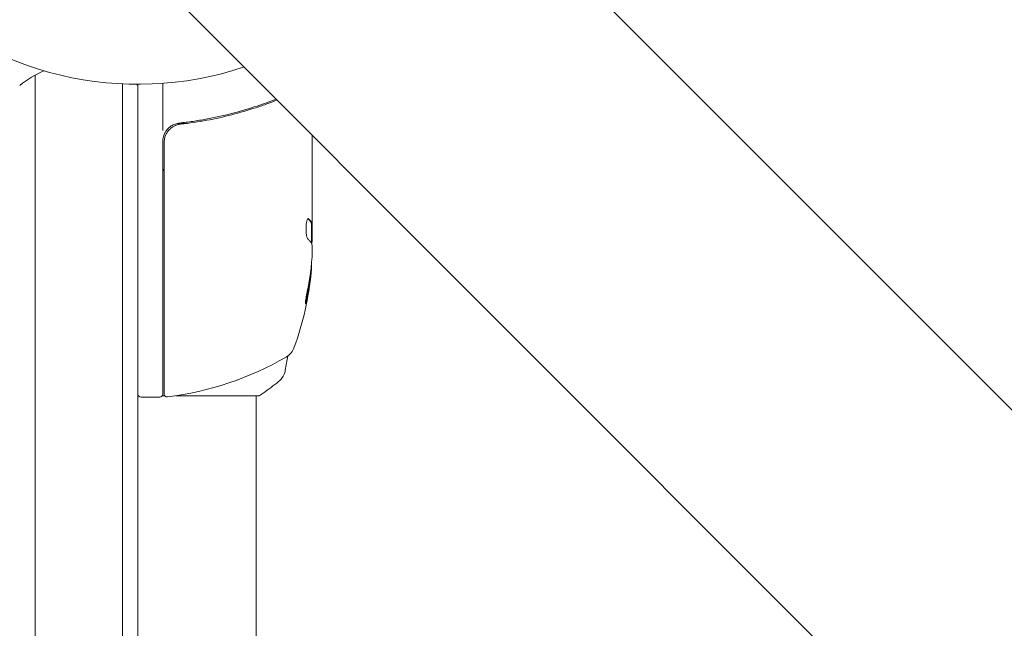
# Model space of a CAD drawing. Units: millimetres. Extents: x -5127 to 4945, y -4604 to 4576.
# Drawn here: x -1101 to -943, y -141 to -44 of the extents above; entities that cross this region are included whole.
import ezdxf

# ---------------------------------------------------------------- set-up
doc = ezdxf.new("R2010")
doc.units = ezdxf.units.MM
doc.header["$LTSCALE"] = 20
doc.layers.add('2d', color=230, linetype='Continuous')

msp = doc.modelspace()

# ---------------------------------------------------------------- linework, layer by layer
at = {"layer": '2d', "lineweight": 0}
for p, q in [((-635.21, -412.64), (-1735.75, 687.9)), ((-669.36, -446.79), (-1769.9, 653.75)), ((-1098.5, -299.71), (-1098.5, -52.53)), ((-1084.5, -311.63), (-1084.5, -53.94)), ((-1082, -313.75), (-1082, -54)), ((-1078, -61.41), (-1078, -53.85)), ((-1074.2, -60.3), (-1075.7, -60.3)), ((-1078, -103.75), (-1078, -63.21)), ((-1054, -62.15), (-1054, -79.01)), ((-1077.8, -63.39), (-1077.8, -103.69)), ((-1054.1, -79.55), (-1054.1, -76.31)), ((-1054.1, -76.32), (-1054, -76.32)), ((-1054, -81.6), (-1054, -80.02)), ((-1082, -104), (-1081.93, -104)), ((-1078.5, -104.25), (-1081.5, -104.25)), ((-1078.07, -104), (-1077.69, -104)), ((-1075.87, -104), (-1062.5, -104)), ((-1063, -104), (-1063, -329.73))]:
    msp.add_line(p, q, dxfattribs=at)
for centre, radius, start, end in [((-1082, 0), 54, 161.5656, 288.4344), ((-1091.5, -65.8), 15, 111.6908, 129.2965), ((-1091.5, -65.8), 15, 50.7035, 51.8784), ((-1075, -63.21), 3, 149.8619, 180), ((-1103.9, -79.25), 49.9, 354.4113, 354.7848), ((-1103.9, -79.25), 50, 340.1478, 354.4225), ((-1059.69, -95.21), 3, 300.1017, 340.1478), ((-1083.27, -54.55), 50, 276.9217, 300.1017), ((-1081.5, -103.75), 0.5, 180, 270), ((-1078.5, -103.75), 0.5, 270, 0), ((-1077.3, -103.69), 0.5, 180, 276.9217)]:
    msp.add_arc(centre, radius, start, end, dxfattribs=at)
at = {"layer": '2d', "lineweight": 0, "extrusion": (0, 0, -1)}
for centre, major_axis, ratio, start_param, end_param in [((-3962.25, -1834.85), (3863.51, -0.04), 0.848771, -0.923819, -0.546071), ((-3962.25, -1835.64), (3863.51, -0.04), 0.848771, -0.923819, -0.546071), ((-3962.25, -1836.49), (3863.51, -0.04), 0.848771, -0.923819, -0.546071), ((-1103.9, -80.23), (49.99, 0), 0.156437, -0.125467, -0.082209), ((-1103.9, -78.92), (50, 0), 0.886633, 0.070459, 0.189049), ((-1103.9, -80.24), (49.86, 0), 0.882523, 0.093508, 0.189458), ((-1103.9, -83.18), (49.71, 0), 0.438198, 0.042852, 0.04666)]:
    msp.add_ellipse(centre, major_axis=major_axis, ratio=ratio, start_param=start_param, end_param=end_param, dxfattribs=at)
at = {"layer": '2d', "lineweight": 0}
for centre, major_axis, ratio, start_param, end_param in [((-3962.25, -1835.69), (-3863.51, 0.04), 0.848771, -2.595522, -2.217773), ((1471.3, 3103.99), (-0.06, -4366.68), 0.93983, -0.945277, -0.635189), ((1471.81, 3103.99), (-0.06, -4366.68), 0.93983, -0.945277, -0.635189), ((1471.85, 3103.99), (-0.06, -4366.68), 0.93983, -0.945277, -0.635189), ((1472.36, 3103.99), (-0.06, -4366.68), 0.93983, -0.945277, -0.635189), ((1471.3, 3103.99), (-0.06, -4416.68), 0.93983, -0.945277, -0.635189), ((-1103.9, -83.18), (49.81, 0), 0.438198, -0.046566, 0.01654), ((-1103.9, -80.24), (49.96, 0), 0.882523, -0.189074, -0.09332)]:
    msp.add_ellipse(centre, major_axis=major_axis, ratio=ratio, start_param=start_param, end_param=end_param, dxfattribs=at)
for points, knots in [([(-1059.78, -56.38), (-1062.07, -57.28), (-1064.47, -58.07), (-1068.31, -59.05), (-1069.67, -59.35), (-1071.76, -59.73), (-1072.47, -59.85), (-1073.89, -60.06), (-1074.61, -60.15), (-1075.33, -60.23)], [0.00051537, 0.00051537, 0.00051537, 0.00051537, 0.00868962, 0.00868962, 0.01303444, 0.01303444, 0.01520684, 0.01520684, 0.01737925, 0.01737925, 0.01737925, 0.01737925]), ([(-1075.14, -60.41), (-1072.28, -60.09), (-1069.54, -59.57), (-1065.59, -58.56), (-1064.3, -58.18), (-1062.4, -57.56), (-1061.77, -57.34), (-1060.64, -56.93), (-1060.13, -56.73), (-1059.62, -56.53)], [0, 0, 0, 0, 0.00862215, 0.00862215, 0.01293323, 0.01293323, 0.01508877, 0.01508877, 0.01689779, 0.01689779, 0.01689779, 0.01689779]), ([(-1077.8, -63.39), (-1077.8, -63.21), (-1077.78, -63.03), (-1077.72, -62.67), (-1077.67, -62.49), (-1077.54, -62.15), (-1077.46, -61.99), (-1077.27, -61.68), (-1077.16, -61.53), (-1076.91, -61.25), (-1076.78, -61.13), (-1076.49, -60.91), (-1076.34, -60.81), (-1076.01, -60.64), (-1075.85, -60.58), (-1075.5, -60.47), (-1075.32, -60.43), (-1075.14, -60.41)], [0, 0, 0, 0, 0.000545599, 0.000545599, 0.001091197, 0.001091197, 0.001636796, 0.001636796, 0.002182395, 0.002182395, 0.002727993, 0.002727993, 0.003273592, 0.003273592, 0.003819191, 0.003819191, 0.00436479, 0.00436479, 0.00436479, 0.00436479]), ([(-1075.33, -60.23), (-1075.56, -60.26), (-1075.79, -60.31), (-1076.23, -60.47), (-1076.44, -60.57), (-1076.83, -60.82), (-1077.01, -60.97), (-1077.34, -61.32), (-1077.48, -61.5), (-1077.59, -61.71)], [0, 0, 0, 0, 0.000703979, 0.000703979, 0.001407958, 0.001407958, 0.002111937, 0.002111937, 0.002815916, 0.002815916, 0.002815916, 0.002815916]), ([(-1075.7, -60.3), (-1075.8, -60.32), (-1075.9, -60.35), (-1076.11, -60.42), (-1076.21, -60.46), (-1076.3, -60.51)], [0.0003747594, 0.0003747594, 0.0003747594, 0.0003747594, 0.0007039789, 0.0007039789, 0.0010258193, 0.0010258193, 0.0010258193, 0.0010258193]), ([(-1075.94, -60.62), (-1075.93, -60.61), (-1075.91, -60.6), (-1075.89, -60.6), (-1075.88, -60.59), (-1075.87, -60.59), (-1075.86, -60.59), (-1075.86, -60.58), (-1075.85, -60.58), (-1075.85, -60.58), (-1075.85, -60.58), (-1075.85, -60.58)], [0, 0, 0, 0, 0.1618259, 0.1618259, 0.2225061, 0.2225061, 0.268016, 0.268016, 0.2850821, 0.2850821, 0.3002177, 0.3002177, 0.3002177, 0.3002177]), ([(-1075.25, -60.43), (-1075.25, -60.43), (-1075.25, -60.43), (-1075.25, -60.43), (-1075.25, -60.43), (-1075.24, -60.43), (-1075.24, -60.42), (-1075.22, -60.42), (-1075.21, -60.42), (-1075.19, -60.42), (-1075.19, -60.42), (-1075.19, -60.42), (-1075.19, -60.42), (-1075.19, -60.42), (-1075.18, -60.42), (-1075.18, -60.42), (-1075.17, -60.42), (-1075.16, -60.41), (-1075.15, -60.41), (-1075.14, -60.41)], [0, 0, 0, 0, 0.0001953, 0.0001953, 0.0006348, 0.0006348, 0.0193854, 0.0193854, 0.0693975, 0.0693975, 0.0756475, 0.0756475, 0.07721, 0.07721, 0.0816046, 0.0816046, 0.1050432, 0.1050432, 0.136296, 0.136296, 0.136296, 0.136296]), ([(-1054.65, -75.54), (-1054.69, -75.54), (-1054.73, -75.58), (-1054.8, -75.73), (-1054.83, -75.84), (-1054.89, -76.12), (-1054.92, -76.29), (-1054.95, -76.56), (-1054.96, -76.66), (-1054.97, -76.86), (-1054.97, -76.97), (-1054.98, -77.17), (-1054.98, -77.28), (-1054.97, -77.48), (-1054.97, -77.59), (-1054.95, -77.89), (-1054.93, -78.07), (-1054.89, -78.31), (-1054.87, -78.39), (-1054.84, -78.52), (-1054.83, -78.58), (-1054.77, -78.74), (-1054.74, -78.81), (-1054.7, -78.84)], [0.00025325, 0.00025325, 0.00025325, 0.00025325, 0.000874176, 0.000874176, 0.001495101, 0.001495101, 0.002116027, 0.002116027, 0.00242649, 0.00242649, 0.002736952, 0.002736952, 0.003047415, 0.003047415, 0.003357878, 0.003357878, 0.003978803, 0.003978803, 0.004289266, 0.004289266, 0.004599729, 0.004599729, 0.005220654, 0.005220654, 0.005220654, 0.005220654]), ([(-1054.08, -79.59), (-1054.06, -79.62), (-1054.05, -79.67), (-1054.02, -79.81), (-1054.01, -79.91), (-1054, -80.02)], [0.0000002, 0.0000002, 0.0000002, 0.0000002, 0.000612586, 0.000612586, 0.001224972, 0.001224972, 0.001224972, 0.001224972]), ([(-1054.8, -87.25), (-1054.83, -87.41), (-1054.86, -87.58), (-1054.91, -87.85), (-1054.93, -87.94), (-1054.96, -88.11), (-1054.97, -88.2), (-1055.01, -88.45), (-1055.03, -88.61), (-1055.06, -88.89), (-1055.07, -89.01), (-1055.08, -89.17), (-1055.07, -89.23), (-1055.06, -89.25), (-1055.05, -89.25), (-1055.03, -89.23), (-1055.02, -89.21), (-1054.97, -89.08), (-1054.9, -88.84), (-1054.83, -88.53)], [0.000000226, 0.000000226, 0.000000226, 0.000000226, 0.000536258, 0.000536258, 0.000804273, 0.000804273, 0.001072289, 0.001072289, 0.00160832, 0.00160832, 0.002144351, 0.002144351, 0.002680383, 0.002680383, 0.002948398, 0.002948398, 0.003216414, 0.003216414, 0.004288477, 0.004288477, 0.004288477, 0.004288477]), ([(-1054.94, -88.53), (-1054.97, -88.68), (-1055, -88.82), (-1055.05, -88.99), (-1055.06, -89.03), (-1055.08, -89.08)], [0.0000004271, 0.0000004271, 0.0000004271, 0.0000004271, 0.0005364944, 0.0005364944, 0.0007899325, 0.0007899325, 0.0007899325, 0.0007899325]), ([(-1058.31, -99.9), (-1058.32, -99.97), (-1058.34, -100.05), (-1058.38, -100.23), (-1058.41, -100.32), (-1058.5, -100.56), (-1058.56, -100.71), (-1058.76, -101.07), (-1058.92, -101.28), (-1059.19, -101.56), (-1059.28, -101.65), (-1059.39, -101.73)], [0, 0, 0, 0, 0.281105, 0.281105, 0.591987, 0.591987, 1.075535, 1.075535, 1.846945, 1.846945, 2.242897, 2.242897, 2.242897, 2.242897]), ([(-1058.31, -99.9), (-1058.31, -99.9), (-1058.31, -99.9), (-1058.31, -99.9), (-1058.31, -99.9), (-1058.31, -99.9)], [0.00233076358, 0.00233076358, 0.00233076358, 0.00233076358, 0.00233614505, 0.00233614505, 0.00234726556, 0.00234726556, 0.00234726556, 0.00234726556]), ([(-1059.39, -101.73), (-1060.17, -102.36), (-1061.01, -102.99), (-1062.08, -103.72), (-1062.29, -103.86), (-1062.5, -104)], [0, 0, 0, 0, 3.150023, 3.150023, 3.901435, 3.901435, 3.901435, 3.901435])]:
    msp.add_open_spline(points, degree=3, knots=knots, dxfattribs=at)
for points in [[(-1077.39, -61.4), (-1077.46, -61.5), (-1077.53, -61.6), (-1077.59, -61.71)], [(-1075.25, -60.43), (-1075.21, -60.42), (-1075.18, -60.42), (-1075.14, -60.41)], [(-1077.8, -67.66), (-1077.87, -67.67), (-1077.93, -67.67), (-1078, -67.68)], [(-1078, -67.88), (-1077.93, -67.87), (-1077.87, -67.87), (-1077.8, -67.86)], [(-1054.61, -75.56), (-1054.63, -75.55), (-1054.64, -75.54), (-1054.65, -75.54)], [(-1054.15, -76.25), (-1054.13, -76.29), (-1054.12, -76.31), (-1054.1, -76.31)], [(-1054, -76.31), (-1054.02, -76.31), (-1054.03, -76.29), (-1054.05, -76.25)], [(-1054.01, -79.14), (-1054.01, -79.1), (-1054, -79.06), (-1054, -79.01)], [(-1054.07, -79.61), (-1054.05, -79.5), (-1054.04, -79.38), (-1054.02, -79.25)], [(-1054.07, -79.61), (-1054.05, -79.5), (-1054.04, -79.38), (-1054.02, -79.25)], [(-1054.02, -79.25), (-1054.02, -79.21), (-1054.01, -79.18), (-1054.01, -79.14)], [(-1054, -81.6), (-1054.01, -81.76), (-1054.02, -81.91), (-1054.03, -82.04)], [(-1054, -81.6), (-1054.01, -81.76), (-1054.02, -81.91), (-1054.03, -82.04)], [(-1054.25, -84.19), (-1054.25, -84.23), (-1054.26, -84.28), (-1054.26, -84.35)], [(-1054.16, -84.35), (-1054.15, -84.28), (-1054.15, -84.23), (-1054.15, -84.19)], [(-1057.92, -97.63), (-1058.05, -98.39), (-1058.18, -99.15), (-1058.31, -99.9)], [(-1059.39, -101.73), (-1059.39, -101.73), (-1059.39, -101.73), (-1059.39, -101.73)]]:
    msp.add_open_spline(points, degree=3, dxfattribs=at)
for points, weights in [([(-1054.71, -75.57), (-1054.45, -75.79), (-1054.27, -76.02), (-1054.15, -76.25)], [0.999981383788, 0.999312238979, 0.999318444382, 1]), ([(-1054.05, -76.25), (-1054.17, -76.02), (-1054.36, -75.79), (-1054.61, -75.56)], [1, 0.999314974405, 0.999314974405, 1]), ([(-1054.7, -78.84), (-1054.55, -78.98), (-1054.41, -79.11), (-1054.3, -79.25)], [1, 0.999772625711, 0.999772625711, 1])]:
    msp.add_rational_spline(points, weights, degree=3, dxfattribs=at)

doc.saveas('drawing.dxf')
